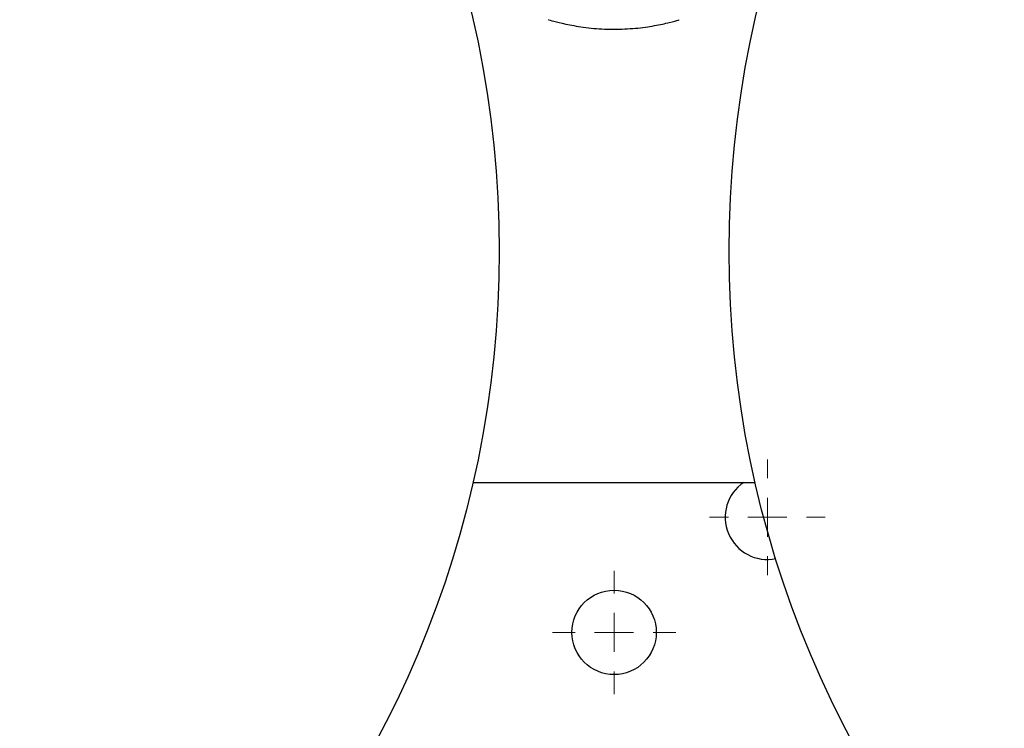
# Model space of a CAD drawing. Units: millimetres. Extents: x 17332 to 19945, y -733 to 1907.
# Drawn here: x 18010 to 18139, y 1332 to 1424 of the extents above; entities that cross this region are included whole.
import ezdxf

# ---------------------------------------------------------------- set-up
doc = ezdxf.new("R2010")
doc.units = ezdxf.units.MM
doc.layers.add('Dimensions', color=1, linetype='Continuous')
doc.styles.get("Standard").update_dxf_attribs({"font": 'arial.ttf'})
doc.dimstyles.get("Standard").update_dxf_attribs({"dimtxt": 0.18, "dimasz": 40, "dimexe": 0.18, "dimexo": 0.0625, "dimgap": 0.09, "dimtad": 0, "dimdec": 0, "dimzin": 0, "dimdsep": 46, "dimtxsty": 'Standard', "dimblk": 'ARCHTICK', "dimcen": 0.09, "dimadec": 0, "dimazin": 0, "dimtfac": 1, "dimtdec": 4, "dimtofl": 0, "dimtmove": 0, "dimatfit": 3, "dimfxl": 1, "dimtolj": 1, "dimtzin": 0, "dimarcsym": 0})

# ---------------------------------------------------------------- blocks, each defined once
blk = doc.blocks.new('SW_CENTERMARKSYMBOL_91')
at = {"color": 0, "linetype": 'Continuous', "lineweight": 0}
for p, q in [((0, 5.08), (0, 8.04)), ((0, 0), (0, 2.54)), ((-5.08, 0), (-8.04, 0)), ((0, 0), (-2.54, 0)), ((0, 0), (0, -2.54)), ((0, 0), (2.54, 0)), ((5.08, 0), (8.04, 0)), ((0, -5.08), (0, -8.04))]:
    blk.add_line(p, q, dxfattribs=at)
blk = doc.blocks.new('SW_CENTERMARKSYMBOL_102')
at = {"color": 0, "linetype": 'Continuous', "lineweight": 0}
for p, q in [((0, 5.08), (0, 7.54)), ((0, 0), (0, 2.54)), ((-5.08, 0), (-7.54, 0)), ((0, 0), (-2.54, 0)), ((0, 0), (0, -2.54)), ((0, 0), (2.54, 0)), ((5.08, 0), (7.54, 0)), ((0, -5.08), (0, -7.54))]:
    blk.add_line(p, q, dxfattribs=at)
blk = doc.blocks.new('_ArchTick')
at = {"color": 0, "linetype": 'ByBlock', "const_width": 0.15}
blk.add_lwpolyline([(-0.5, -0.5), (0.5, 0.5)], dxfattribs=at)
blk = doc.blocks.new('*D516')
at = {"layer": 'Defpoints', "color": 0}
for p in [(18387.67, 1837.72), (18387.67, 1394.13), (17482.49, 1384.21)]:
    blk.add_point(p, dxfattribs=at)
at = {"layer": 'Dimensions', "color": 0, "lineweight": -2}
for p, q in [((17482.49, 1384.27), (17482.49, 1837.9)), ((17482.49, 1837.72), (18023.13, 1837.72)), ((18387.67, 1837.72), (18067.59, 1837.72)), ((18387.67, 1394.19), (18387.67, 1837.9))]:
    blk.add_line(p, q, dxfattribs=at)
at = {"layer": 'Dimensions', "color": 0, "lineweight": -2, "xscale": 40, "yscale": 40, "zscale": 40, "rotation": 180}
blk.add_blockref('_ArchTick', (17482.49, 1837.72), dxfattribs=at)
at = {"layer": 'Dimensions', "color": 0, "lineweight": -2, "xscale": 40, "yscale": 40, "zscale": 40}
blk.add_blockref('_ArchTick', (18387.67, 1837.72), dxfattribs=at)
at = {"layer": 'Dimensions', "color": 0, "insert": (18045.36, 1837.72), "char_height": 20, "attachment_point": 5}
blk.add_mtext('\\A1;905', dxfattribs=at)
blk = doc.blocks.new('*D517')
at = {"layer": 'Defpoints', "color": 0}
for p in [(17354.07, 1761.54), (17484.71, 1761.54), (18150.17, 901.93)]:
    blk.add_point(p, dxfattribs=at)
at = {"layer": 'Dimensions', "color": 0, "lineweight": -2}
for p, q in [((17484.65, 1761.54), (17353.89, 1761.54)), ((17354.07, 1761.54), (17354.07, 1331.95)), ((17354.07, 901.93), (17354.07, 1287.69)), ((18150.11, 901.93), (17353.89, 901.93))]:
    blk.add_line(p, q, dxfattribs=at)
at = {"layer": 'Dimensions', "color": 0, "lineweight": -2, "xscale": 40, "yscale": 40, "zscale": 40}
for p, rotation in [((17354.07, 1761.54), 90), ((17354.07, 901.93), 270)]:
    blk.add_blockref('_ArchTick', p, dxfattribs=dict(at, rotation=rotation))
at = {"layer": 'Dimensions', "color": 0, "insert": (17354.07, 1309.82), "char_height": 20, "attachment_point": 5, "rotation": 90}
blk.add_mtext('\\A1;860', dxfattribs=at)

msp = doc.modelspace()

# ---------------------------------------------------------------- linework, layer by layer
at = {"color": 7, "linetype": 'Continuous', "lineweight": 25}
msp.add_line((18069.26, 1363.98), (18106.08, 1363.98), dxfattribs=at)
for centre, radius in [((17937.67, 1394.13), 135), ((18237.67, 1394.13), 135), ((18087.67, 1344.43), 5.5)]:
    msp.add_circle(centre, radius, dxfattribs=at)
msp.add_arc((18107.67, 1359.43), 5.5, 124.1804, 281.4333, dxfattribs=at)
for points, knots in [([(18079.17, 1424.25), (18079.14, 1424.26), (18079.02, 1424.29), (18079.73, 1424.09), (18081.26, 1423.71), (18083.58, 1423.28), (18085.87, 1423.05), (18087.26, 1423.03), (18087.67, 1423.03)], [0, 0, 0, 0, 0.061104, 0.267122, 0.475454, 0.691061, 0.908288, 1, 1, 1, 1]), ([(18087.67, 1423.03), (18088.62, 1423.05), (18090.51, 1423.11), (18093.04, 1423.5), (18094.99, 1423.92), (18096.15, 1424.24), (18096.17, 1424.25), (18096.17, 1424.25)], [0, 0, 0, 0, 0.208732, 0.417256, 0.631189, 0.849005, 1, 1, 1, 1])]:
    msp.add_open_spline(points, degree=3, knots=knots, dxfattribs=at)

# ---------------------------------------------------------------- block references
at = {"color": 7, "linetype": 'Continuous', "lineweight": 0}
for name, p in [('SW_CENTERMARKSYMBOL_102', (18107.67, 1359.43)), ('SW_CENTERMARKSYMBOL_91', (18087.67, 1344.43))]:
    msp.add_blockref(name, p, dxfattribs=at)

# ---------------------------------------------------------------- dimensions: what is measured, and where the dimension line sits
at = {"layer": 'Dimensions'}
dim = msp.add_linear_dim(base=(18387.67, 1837.72), p1=(17482.49, 1384.21), p2=(18387.67, 1394.13), dimstyle='Standard', override={"dimtxt": 20}, dxfattribs=at)
dim.commit()
dim.dimension.update_dxf_attribs({"geometry": '*D516', "text_midpoint": (18045.36, 1837.72), "dimtype": 160})
dim = msp.add_linear_dim(base=(17354.07, 1761.54), p1=(18150.17, 901.93), p2=(17484.71, 1761.54), angle=90, dimstyle='Standard', override={"dimtxt": 20}, dxfattribs=at)
dim.commit()
dim.dimension.update_dxf_attribs({"geometry": '*D517', "text_midpoint": (17354.07, 1309.82), "dimtype": 160})

doc.saveas('drawing.dxf')
